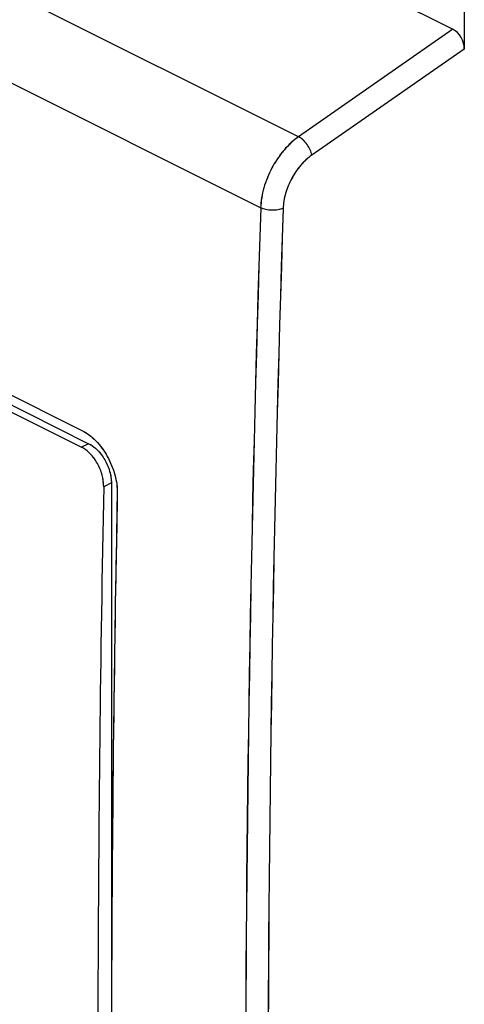
# Model space of a CAD drawing. Units: millimetres. Extents: x -20 to 20, y -27.3 to 27.3.
# Drawn here: x -6.6 to 0.4, y -7.2 to 8.1 of the extents above; entities that cross this region are included whole.
import ezdxf

# ---------------------------------------------------------------- set-up
doc = ezdxf.new("R2010")
doc.units = ezdxf.units.MM
doc.header["$LTSCALE"] = 16.335
doc.layers.add('ASSI', color=7, linetype='CONTINUOUS')
doc.layers.add('RACCORDO', color=7, linetype='CONTINUOUS')

msp = doc.modelspace()

# ---------------------------------------------------------------- linework, layer by layer
at = {"layer": 'ASSI', "color": 7, "linetype": 'CONTINUOUS'}
for p, q in [((-16.811, 16.502), (0.199, 7.997)), ((0.376, 8.341), (0.376, 7.689)), ((-17.18, 7.548), (-5.583, 1.75)), ((-17.186, 7.286), (-5.589, 1.488)), ((-17.074, 7.342), (-5.478, 1.543)), ((-5.124, 0.933), (-5.124, -5.234))]:
    msp.add_line(p, q, dxfattribs=at)
at = {"layer": 'ASSI', "color": 253, "linetype": 'CONTINUOUS'}
for p, q in [((-2.206, 6.324), (-19.134, 14.789)), ((-2.798, 5.218), (-19.711, 13.674)), ((0.199, 7.997), (-2.206, 6.324)), ((0.376, 7.689), (-2.002, 6.037)), ((-5.478, 1.543), (-5.589, 1.488)), ((-5.124, 0.933), (-5.244, 0.873))]:
    msp.add_line(p, q, dxfattribs=at)
for centre, radius, start, end in [((443.435, -9.301), 446.468, 178.13643, 181.86357), ((443.518, -9.303), 446.201, 178.13642, 181.86358)]:
    msp.add_arc(centre, radius, start, end, dxfattribs=at)
at = {"layer": 'ASSI', "color": 7, "linetype": 'CONTINUOUS'}
for centre, radius, start, end in [((449.206, -8.239), 454.541, 178.85128, 180.84085), ((455.566, -8.439), 460.69, 178.85496, 179.6014), ((444.338, -8.359), 449.462, 179.60159, 180.82459)]:
    msp.add_arc(centre, radius, start, end, dxfattribs=at)
msp.add_ellipse((0.199, 7.777), major_axis=(-0.109, 0.227), ratio=0.612174, start_param=-2.236995, end_param=-0.669229, dxfattribs=at)
at = {"layer": 'ASSI', "color": 253, "linetype": 'CONTINUOUS'}
for points, knots in [([(-2.206, 6.324), (-2.291, 6.265), (-2.448, 6.116), (-2.632, 5.844), (-2.757, 5.538), (-2.794, 5.322), (-2.798, 5.218)], [0, 0, 0, 0, 0.239281, 0.49731, 0.756778, 1, 1, 1, 1]), ([(-2.002, 6.037), (-2.006, 6.065), (-2.025, 6.124), (-2.072, 6.204), (-2.132, 6.275), (-2.181, 6.311), (-2.206, 6.324)], [0, 0, 0, 0, 0.237645, 0.502856, 0.766529, 1, 1, 1, 1]), ([(-2.002, 6.037), (-2.065, 5.992), (-2.184, 5.881), (-2.322, 5.677), (-2.416, 5.448), (-2.445, 5.286), (-2.447, 5.208)], [0, 0, 0, 0, 0.239503, 0.497545, 0.756901, 1, 1, 1, 1]), ([(-2.447, 5.208), (-2.473, 5.196), (-2.531, 5.181), (-2.623, 5.176), (-2.715, 5.186), (-2.772, 5.205), (-2.798, 5.218)], [0, 0, 0, 0, 0.23441, 0.498954, 0.764059, 1, 1, 1, 1])]:
    msp.add_open_spline(points, degree=3, knots=knots, dxfattribs=at)
at = {"layer": 'ASSI', "color": 7, "linetype": 'CONTINUOUS'}
for points, knots in [([(-5.583, 1.75), (-5.503, 1.71), (-5.35, 1.589), (-5.176, 1.348), (-5.06, 1.067), (-5.03, 0.864), (-5.032, 0.767)], [0, 0, 0, 0, 0.229014, 0.486788, 0.751822, 1, 1, 1, 1]), ([(-5.478, 1.543), (-5.427, 1.518), (-5.331, 1.443), (-5.22, 1.294), (-5.145, 1.119), (-5.124, 0.994), (-5.124, 0.933)], [0, 0, 0, 0, 0.229676, 0.488215, 0.753207, 1, 1, 1, 1]), ([(-5.244, 0.873), (-5.243, 0.934), (-5.262, 1.06), (-5.334, 1.236), (-5.443, 1.387), (-5.539, 1.462), (-5.589, 1.488)], [0, 0, 0, 0, 0.248166, 0.513194, 0.770977, 1, 1, 1, 1])]:
    msp.add_open_spline(points, degree=3, knots=knots, dxfattribs=at)
at = {"layer": 'RACCORDO', "color": 7, "linetype": 'CONTINUOUS'}
for p, q in [((-16.811, 16.502), (0.199, 7.997)), ((0.376, 8.341), (0.376, 7.689)), ((-17.18, 7.548), (-5.583, 1.75)), ((-17.186, 7.286), (-5.589, 1.488)), ((-17.074, 7.342), (-5.478, 1.543)), ((-5.124, 0.933), (-5.124, -14.828))]:
    msp.add_line(p, q, dxfattribs=at)
at = {"layer": 'RACCORDO', "color": 253, "linetype": 'CONTINUOUS'}
for p, q in [((-2.206, 6.324), (-19.134, 14.789)), ((-2.798, 5.218), (-19.711, 13.674)), ((0.199, 7.997), (-2.206, 6.324)), ((0.376, 7.689), (-2.002, 6.037)), ((-5.478, 1.543), (-5.589, 1.488)), ((-5.124, 0.933), (-5.244, 0.873))]:
    msp.add_line(p, q, dxfattribs=at)
for centre, radius, start, end in [((439.935, -9.301), 442.97, 178.12171, 181.87829), ((440.02, -9.303), 442.705, 178.1217, 181.8783)]:
    msp.add_arc(centre, radius, start, end, dxfattribs=at)
at = {"layer": 'RACCORDO', "color": 7, "linetype": 'CONTINUOUS'}
for centre in [(449.206, -8.239), (449.418, -8.345)]:
    msp.add_arc(centre, 454.541, 178.85128, 180.84085, dxfattribs=at)
msp.add_ellipse((0.199, 7.777), major_axis=(-0.109, 0.227), ratio=0.612174, start_param=-2.236995, end_param=-0.669229, dxfattribs=at)
at = {"layer": 'RACCORDO', "color": 253, "linetype": 'CONTINUOUS'}
for points, knots in [([(-2.206, 6.324), (-2.247, 6.296), (-2.328, 6.23), (-2.437, 6.115), (-2.537, 5.984), (-2.624, 5.84), (-2.695, 5.688), (-2.75, 5.531), (-2.785, 5.374), (-2.796, 5.269), (-2.798, 5.218)], [0, 0, 0, 0, 0.11642, 0.239354, 0.367024, 0.497329, 0.627997, 0.756734, 0.881368, 1, 1, 1, 1]), ([(-2.002, 6.037), (-2.004, 6.05), (-2.011, 6.078), (-2.026, 6.12), (-2.048, 6.162), (-2.074, 6.203), (-2.104, 6.241), (-2.136, 6.275), (-2.17, 6.303), (-2.194, 6.318), (-2.206, 6.324)], [0, 0, 0, 0, 0.113857, 0.237725, 0.368573, 0.502835, 0.636709, 0.766416, 0.888474, 1, 1, 1, 1]), ([(-2.002, 6.037), (-2.033, 6.015), (-2.093, 5.966), (-2.176, 5.88), (-2.251, 5.782), (-2.316, 5.674), (-2.37, 5.56), (-2.411, 5.442), (-2.438, 5.325), (-2.446, 5.246), (-2.447, 5.208)], [0, 0, 0, 0, 0.116561, 0.239575, 0.367273, 0.497562, 0.628183, 0.756855, 0.881422, 1, 1, 1, 1]), ([(-2.447, 5.208), (-2.459, 5.202), (-2.486, 5.193), (-2.529, 5.184), (-2.575, 5.179), (-2.623, 5.178), (-2.671, 5.181), (-2.717, 5.189), (-2.759, 5.201), (-2.785, 5.212), (-2.798, 5.218)], [0, 0, 0, 0, 0.111907, 0.234501, 0.364723, 0.498961, 0.63334, 0.763978, 0.887234, 1, 1, 1, 1])]:
    msp.add_open_spline(points, degree=3, knots=knots, dxfattribs=at)
at = {"layer": 'RACCORDO', "color": 7, "linetype": 'CONTINUOUS'}
for points, knots in [([(-5.583, 1.75), (-5.545, 1.731), (-5.468, 1.682), (-5.364, 1.589), (-5.268, 1.475), (-5.185, 1.346), (-5.117, 1.205), (-5.067, 1.059), (-5.037, 0.912), (-5.031, 0.815), (-5.032, 0.767)], [0, 0, 0, 0, 0.110085, 0.229238, 0.35569, 0.486929, 0.620008, 0.751818, 0.879357, 1, 1, 1, 1]), ([(-5.478, 1.543), (-5.453, 1.531), (-5.405, 1.501), (-5.339, 1.443), (-5.279, 1.372), (-5.226, 1.292), (-5.182, 1.205), (-5.149, 1.114), (-5.129, 1.023), (-5.124, 0.963), (-5.124, 0.933)], [0, 0, 0, 0, 0.110321, 0.229881, 0.356765, 0.488334, 0.621537, 0.753187, 0.880225, 1, 1, 1, 1]), ([(-5.244, 0.873), (-5.244, 0.903), (-5.248, 0.964), (-5.266, 1.056), (-5.297, 1.147), (-5.34, 1.235), (-5.392, 1.316), (-5.452, 1.387), (-5.517, 1.445), (-5.565, 1.475), (-5.589, 1.488)], [0, 0, 0, 0, 0.120639, 0.248171, 0.379976, 0.513053, 0.644296, 0.770754, 0.889913, 1, 1, 1, 1])]:
    msp.add_open_spline(points, degree=3, knots=knots, dxfattribs=at)

doc.saveas('drawing.dxf')
